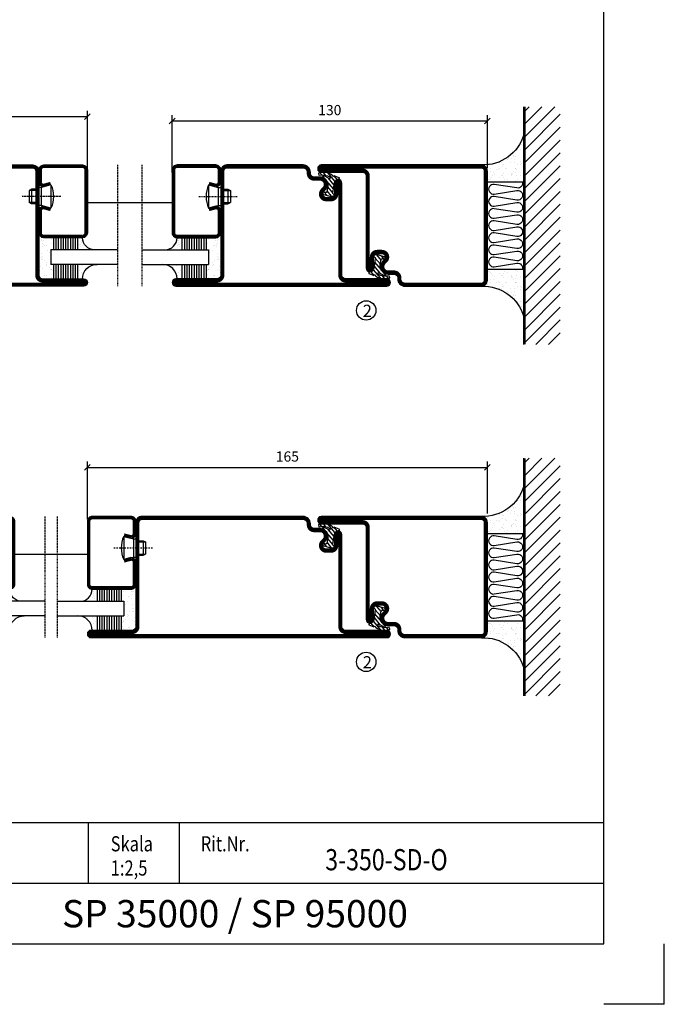
# Model space of a CAD drawing. Extents: x 0 to 1050, y 0 to 742.
# Drawn here: x 784 to 1050, y 0 to 406 of the extents above; entities that cross this region are included whole.
import ezdxf
from ezdxf.enums import TextEntityAlignment as Align

# ---------------------------------------------------------------- set-up
doc = ezdxf.new("R2010")
doc.units = 0
doc.linetypes.add('DASHDOT', pattern=[1, 0.5, -0.25, 0, -0.25])
doc.layers.get('0').update_dxf_attribs({"linetype": 'CONTINUOUS'})
doc.layers.get('DEFPOINTS').update_dxf_attribs({"linetype": 'CONTINUOUS'})
for name, color, linetype in [('CENTRUM', 3, 'DASHDOT'), ('FOGNINGB', 5, 'CONTINUOUS'), ('FRAME050', 6, 'CONTINUOUS'), ('GLAS_MED_FOGNING', 2, 'CONTINUOUS'), ('ISOLERING', 3, 'CONTINUOUS'), ('SPKONTUR', 7, 'CONTINUOUS'), ('STALPROFIL', 1, 'CONTINUOUS'), ('SVETEXT', 6, 'CONTINUOUS')]:
    doc.layers.add(name, color=color, linetype=linetype)
doc.styles.add('ROMANS', font='romans', dxfattribs={"width": 0.8})
doc.dimstyles.new('ROMANS', dxfattribs={"dimscale": 1.2, "dimtxt": 3.5, "dimasz": 2, "dimexe": 2, "dimexo": 1, "dimgap": 2, "dimtad": 1, "dimdsep": 46, "dimtxsty": 'ROMANS', "dimblk1": 'OBLIQUE', "dimblk2": 'OBLIQUE', "dimsah": 1, "dimcen": 2.5, "dimclrd": 2, "dimclre": 2, "dimclrt": 6, "dimadec": 0, "dimazin": 0, "dimtfac": 1, "dimtmove": 2, "dimatfit": 3, "dimfxl": 1, "dimtolj": 1, "dimarcsym": 0})

# ---------------------------------------------------------------- blocks, each defined once
blk = doc.blocks.new('rithuvud_2')
at = {"layer": 'FRAME050', "color": 5}
for p, q in [((-170, 20), (0, 20)), ((-85, 10), (-85, 20)), ((-70, 10), (-70, 20)), ((0, 0), (0, 20)), ((-115, 10), (0, 10)), ((-170.81, 0), (0, 0))]:
    blk.add_line(p, q, dxfattribs=at)
at = {"layer": 'SVETEXT', "color": 7, "style": 'ROMANS', "width": 0.8}
for s, p in [('Skala', (-81.33, 16.49)), ('Rit.Nr.', (-66.47, 16.49))]:
    blk.add_text(s, height=2.5, dxfattribs=at).set_placement(p, align=Align.MIDDLE_LEFT)
at = {"layer": 'SVETEXT', "style": 'ROMANS', "width": 0.8, "flags": 8}
blk.add_attdef('DRAWING_NUMBER', text='', height=3.5, dxfattribs=at).set_placement((-35.83, 13.41), align=Align.MIDDLE)
for tag, p in [('DATE', (-111.33, 12.49)), ('SCALE', (-81.33, 12.49))]:
    blk.add_attdef(tag, text='', height=2.5, dxfattribs=at).set_placement(p, align=Align.MIDDLE_LEFT)
at = {"layer": 'SVETEXT', "style": 'ROMANS', "flags": 8}
blk.add_attdef('TITLE1', text='', height=4.5, dxfattribs=at).set_placement((-60.83, 4.37), align=Align.MIDDLE)
blk = doc.blocks.new('_Oblique')
at = {"color": 0, "linetype": 'ByBlock', "lineweight": -2}
blk.add_line((-0.5, -0.5), (0.5, 0.5), dxfattribs=at)
blk = doc.blocks.new('*D95')
at = {"layer": 'DEFPOINTS', "color": 0, "transparency": 16777216}
for p in [(812.05, 366.22), (682.05, 343.76), (812.05, 343.76)]:
    blk.add_point(p, dxfattribs=at)
at = {"layer": 'GLAS_MED_FOGNING', "color": 2, "lineweight": -2, "transparency": 16777216}
for p, q in [((682.05, 344.96), (682.05, 368.62)), ((682.05, 366.22), (812.05, 366.22)), ((812.05, 344.96), (812.05, 368.62))]:
    blk.add_line(p, q, dxfattribs=at)
at = {"layer": 'GLAS_MED_FOGNING', "color": 2, "lineweight": -2, "transparency": 16777216, "xscale": 2.4, "yscale": 2.4, "zscale": 2.4, "rotation": 180}
blk.add_blockref('_Oblique', (682.05, 366.22), dxfattribs=at)
at = {"layer": 'GLAS_MED_FOGNING', "color": 2, "lineweight": -2, "transparency": 16777216, "xscale": 2.4, "yscale": 2.4, "zscale": 2.4}
blk.add_blockref('_Oblique', (812.05, 366.22), dxfattribs=at)
at = {"layer": 'GLAS_MED_FOGNING', "color": 6, "transparency": 16777216, "insert": (747.05, 370.72), "char_height": 4.2, "attachment_point": 5, "style": 'ROMANS'}
blk.add_mtext('\\A1;130', dxfattribs=at)
blk = doc.blocks.new('*D96')
at = {"layer": 'DEFPOINTS', "color": 0, "transparency": 16777216}
for p in [(977.05, 364.41), (847.05, 341.96), (977.05, 343.76)]:
    blk.add_point(p, dxfattribs=at)
at = {"layer": 'GLAS_MED_FOGNING', "color": 2, "lineweight": -2, "transparency": 16777216}
for p, q in [((847.05, 343.16), (847.05, 366.81)), ((977.05, 344.96), (977.05, 366.81)), ((847.05, 364.41), (977.05, 364.41))]:
    blk.add_line(p, q, dxfattribs=at)
at = {"layer": 'GLAS_MED_FOGNING', "color": 2, "lineweight": -2, "transparency": 16777216, "xscale": 2.4, "yscale": 2.4, "zscale": 2.4, "rotation": 180}
blk.add_blockref('_Oblique', (847.05, 364.41), dxfattribs=at)
at = {"layer": 'GLAS_MED_FOGNING', "color": 2, "lineweight": -2, "transparency": 16777216, "xscale": 2.4, "yscale": 2.4, "zscale": 2.4}
blk.add_blockref('_Oblique', (977.05, 364.41), dxfattribs=at)
at = {"layer": 'GLAS_MED_FOGNING', "color": 6, "transparency": 16777216, "insert": (912.05, 368.91), "char_height": 4.2, "attachment_point": 5, "style": 'ROMANS'}
blk.add_mtext('\\A1;130', dxfattribs=at)
blk = doc.blocks.new('*D98')
at = {"layer": 'DEFPOINTS', "color": 0, "transparency": 16777216}
for p in [(977.05, 221.49), (977.05, 201.26), (812.05, 198.96)]:
    blk.add_point(p, dxfattribs=at)
at = {"layer": 'GLAS_MED_FOGNING', "color": 2, "lineweight": -2, "transparency": 16777216}
for p, q in [((812.05, 200.16), (812.05, 223.89)), ((977.05, 202.46), (977.05, 223.89)), ((812.05, 221.49), (977.05, 221.49))]:
    blk.add_line(p, q, dxfattribs=at)
at = {"layer": 'GLAS_MED_FOGNING', "color": 2, "lineweight": -2, "transparency": 16777216, "xscale": 2.4, "yscale": 2.4, "zscale": 2.4, "rotation": 180}
blk.add_blockref('_Oblique', (812.05, 221.49), dxfattribs=at)
at = {"layer": 'GLAS_MED_FOGNING', "color": 2, "lineweight": -2, "transparency": 16777216, "xscale": 2.4, "yscale": 2.4, "zscale": 2.4}
blk.add_blockref('_Oblique', (977.05, 221.49), dxfattribs=at)
at = {"layer": 'GLAS_MED_FOGNING', "color": 6, "transparency": 16777216, "insert": (894.55, 225.99), "char_height": 4.2, "attachment_point": 5, "style": 'ROMANS'}
blk.add_mtext('\\A1;165', dxfattribs=at)
blk = doc.blocks.new('*X27')
at = {"color": 0}
for p, q in [((421.58, 315.73), (422.57, 316.91)), ((416.9, 314.04), (418.17, 315.56)), ((417.86, 313.24), (420.7, 316.62)), ((418.23, 311.74), (420.66, 314.64)), ((418.49, 310.11), (421.17, 313.3)), ((422.06, 314.37), (422.92, 315.38)), ((423.35, 315.9), (424.08, 316.77)), ((418.75, 308.47), (420.84, 310.96)), ((419.25, 307.12), (421.13, 309.36)), ((421.2, 307.51), (422.3, 308.81))]:
    blk.add_line(p, q, dxfattribs=at)
blk = doc.blocks.new('SP40035')
at = {"layer": 'GLAS_MED_FOGNING'}
blk.add_lwpolyline([(-8.85, 19.2), (-10.98, 18.81, 0.47758), (-11.35, 18.12), (-11.21, 17.77, -1.066974), (-12.13, 17.46), (-12.81, 19.98), (-12.93, 21.31, -0.851446), (-12, 21.55, 0.34625), (-11.45, 21.26), (-7.4, 21.91, 0.253088), (-6.01, 22.98), (-5.63, 23.85, -0.653084), (-5.27, 23.84), (-4.43, 21.79, 0.887127), (-4.46, 21.2, -0.212108), (-4.13, 20.97, -0.212173), (-3.36, 15.42, -0.418069), (-3.61, 15.28), (-4.19, 15.46, -0.397156), (-4.26, 15.58, 0.194939), (-4.93, 20.04, 1.053912), (-5.53, 19.67), (-4.38, 17.4, -0.459605), (-4.5, 17.12), (-5, 16.96, -0.312484), (-5.11, 16.99, 0.373013), (-9.02, 19.17)], format="xyb", dxfattribs=at)
at = {"layer": 'GLAS_MED_FOGNING', "rotation": 270}
blk.add_blockref('*X27', (-320, 440), dxfattribs=at)
blk = doc.blocks.new('SP35012')
at = {"layer": 'SPKONTUR'}
blk.add_lwpolyline([(-7.99, 19), (-8, 19, -0.414214), (-5, 16), (-5, 13.5, 0.414214), (-3.5, 12), (-3, 12, -0.414214), (0, 9), (0, -22.5, -0.414214), (-2.5, -25), (-25, -25), (-45.5, -25, 0.414214), (-47, -26.5), (-47, -43.5, -0.414214), (-48.5, -45), (-48.5, -45, -0.414214), (-50, -43.5), (-50, 0), (-50, 43.5, -0.414214), (-48.5, 45), (-48.5, 45, -0.414214), (-47, 43.5), (-47, 26.5, 0.414214), (-45.5, 25), (-25, 25), (-13.5, 25), (-7.5, 25, -0.414214), (-6, 23.5), (-6, 23.5, -0.414214), (-7.5, 22), (-12, 22, 0.414214), (-13.5, 20.5), (-13.5, 18.5, 0.414214), (-12, 17, 0.198912), (-10.94, 17.44), (-10.26, 18.12, -0.198912), (-8.14, 19), (-8, 19)], format="xyb", dxfattribs=at)
at = {"layer": 'STALPROFIL', "const_width": 1.5}
blk.add_lwpolyline([(-8, 18.25, -0.414214), (-5.75, 16), (-5.75, 13.5, 0.414214), (-3.5, 11.25), (-3, 11.25, -0.414214), (-0.75, 9), (-0.75, -22.5, -0.414214), (-2.5, -24.25), (-45.5, -24.25, 0.414214), (-47.75, -26.5), (-47.75, -43.5, -0.414214), (-48.5, -44.25), (-48.5, -44.25, -0.414214), (-49.25, -43.5), (-49.25, 43.5, -0.414214), (-48.5, 44.25), (-48.5, 44.25, -0.414214), (-47.75, 43.5), (-47.75, 26.5, 0.414214), (-45.5, 24.25), (-7.5, 24.25, -0.414214), (-6.75, 23.5), (-6.75, 23.5, -0.414214), (-7.5, 22.75), (-12, 22.75, 0.414214), (-14.25, 20.5), (-14.25, 18.5, 0.414214), (-12, 16.25, 0.198912), (-10.41, 16.91), (-9.73, 17.59, -0.198912), (-8.14, 18.25)], format="xyb", close=True, dxfattribs=at)
at = {"layer": 'GLAS_MED_FOGNING'}
blk.add_blockref('SP40035', (0, 0), dxfattribs=at)
blk = doc.blocks.new('SP40020')
at = {"layer": 'CENTRUM'}
blk.add_line((-13, 34.07), (-13, 18), dxfattribs=at)
at = {"layer": 'GLAS_MED_FOGNING'}
for p, q in [((-8.2, 30), (-17.8, 30)), ((-17.8, 30), (-16.73, 26)), ((-8.2, 30), (-9.27, 26)), ((-9.27, 26), (-16.73, 26)), ((-16.73, 26), (-16.73, 25)), ((-9.27, 26), (-9.27, 25)), ((-16, 23.5), (-16, 22)), ((-10, 22), (-16, 22)), ((-16, 22), (-15.5, 21)), ((-15.5, 23.5), (-15.5, 21)), ((-10.5, 21), (-15.5, 21)), ((-10.5, 23.5), (-10.5, 21)), ((-10, 22), (-10.5, 21)), ((-10, 23.5), (-10, 22))]:
    blk.add_line(p, q, dxfattribs=at)
blk.add_arc((-13, 18.93), 12.07, 66.5445, 113.4555, dxfattribs=at)
blk = doc.blocks.new('SP43020')
at = {"layer": 'SPKONTUR'}
blk.add_lwpolyline([(-8.2, 30), (-9, 27, 0.414214), (-7, 25), (-2, 25, 0.414214), (0, 27), (0, 43, 0.414214), (-2, 45), (-28, 45, 0.414214), (-30, 43), (-30, 27, 0.414214), (-28, 25), (-19, 25, 0.414214), (-17, 27), (-17.8, 30)], format="xyb", dxfattribs=at)
at = {"layer": 'STALPROFIL', "const_width": 1.25}
blk.add_lwpolyline([(-7.59, 29.84), (-8.37, 26.93, 0.398381), (-7, 25.62), (-2, 25.62, 0.414214), (-0.62, 27), (-0.62, 43, 0.414214), (-2, 44.38), (-28, 44.38, 0.414214), (-29.37, 43), (-29.37, 27, 0.414214), (-28, 25.62), (-19, 25.62, 0.398381), (-17.63, 26.93), (-18.41, 29.84)], format="xyb", dxfattribs=at)
at = {"layer": 'GLAS_MED_FOGNING'}
blk.add_blockref('SP40020', (0, 0), dxfattribs=at)
blk = doc.blocks.new('*X40')
at = {"color": 0}
for p, q in [((-46.25, 30.16), (-46.25, 30.16)), ((-45.21, 30.3), (-45.21, 30.3)), ((-43.58, 30.51), (-43.58, 30.51)), ((-43.29, 29.99), (-43.29, 29.99)), ((-43.26, 30.12), (-43.26, 30.12)), ((-43.03, 30.19), (-43.03, 30.19)), ((-42.45, 29.46), (-42.45, 29.46)), ((-36.22, 29.47), (-36.22, 29.47)), ((-34.89, 29.71), (-34.89, 29.71)), ((-32.51, 30.36), (-32.51, 30.36)), ((-30.84, 30.02), (-30.84, 30.02)), ((-46.91, 26.2), (-46.91, 26.2)), ((-45.73, 28.12), (-45.73, 28.12)), ((-45.64, 27.51), (-45.64, 27.51)), ((-44.41, 25.22), (-44.41, 25.22)), ((-43.37, 25.36), (-43.37, 25.36)), ((-42.91, 26.33), (-42.91, 26.33)), ((-41.74, 25.57), (-41.74, 25.57)), ((-41.27, 28.29), (-41.27, 28.29)), ((-40.9, 27.96), (-40.9, 27.96)), ((-40.33, 28.31), (-40.33, 28.31)), ((-39.41, 27.52), (-39.41, 27.52)), ((-39.16, 26.36), (-39.16, 26.36)), ((-39.02, 25.93), (-39.02, 25.93)), ((-37.98, 26.07), (-37.98, 26.07)), ((-37.79, 26.31), (-37.79, 26.31)), ((-36.36, 26.28), (-36.36, 26.28)), ((-35.09, 28.38), (-35.09, 28.38)), ((-33.64, 26.64), (-33.64, 26.64)), ((-33.19, 27.53), (-33.19, 27.53)), ((-33.15, 28.12), (-33.15, 28.12)), ((-32.6, 26.78), (-32.6, 26.78)), ((-32.39, 26.5), (-32.39, 26.5)), ((-31.15, 26.29), (-31.15, 26.29)), ((-30.97, 26.99), (-30.97, 26.99)), ((-30.79, 25.96), (-30.79, 25.96)), ((-29.22, 25.01), (-29.22, 25.01))]:
    blk.add_line(p, q, dxfattribs=at)
blk = doc.blocks.new('*X38')
at = {"color": 0}
for p, q in [((-41.91, 45.03), (-41.91, 45.03)), ((-41.02, 46.38), (-41.02, 46.38)), ((-44.26, 42.55), (-44.26, 42.55)), ((-43.41, 41.75), (-43.41, 41.75)), ((-41.89, 41.09), (-41.89, 41.09)), ((-41.54, 43.07), (-41.54, 43.07)), ((-41.17, 42.74), (-41.17, 42.74)), ((-41.07, 44.49), (-41.07, 44.49))]:
    blk.add_line(p, q, dxfattribs=at)
blk = doc.blocks.new('*X39')
at = {"color": 0}
for p, q in [((-34.84, 44.5), (-34.84, 44.5)), ((-33.79, 42.16), (-33.79, 42.16)), ((-33.42, 42.9), (-33.42, 42.9)), ((-32.89, 41.92), (-32.89, 41.92)), ((-32.75, 42.29), (-32.75, 42.29)), ((-31.8, 42.57), (-31.8, 42.57)), ((-31.43, 41.07), (-31.43, 41.07)), ((-31.12, 42.51), (-31.12, 42.51))]:
    blk.add_line(p, q, dxfattribs=at)
blk = doc.blocks.new('GLAS6-6X5')
at = {"layer": 'GLAS_MED_FOGNING'}
for p, q in [((9, 49), (9, 30)), ((15, 49), (15, 30)), ((9, 41), (3, 41)), ((20, 41), (15, 41)), ((9, 40), (3, 40)), ((9, 39), (3, 39)), ((9, 38), (3, 38)), ((9, 37), (3, 37)), ((20, 40), (15, 40)), ((20, 39), (15, 39)), ((20, 38), (15, 38)), ((20, 37), (15, 37)), ((9, 36), (3, 36)), ((9, 35), (3, 35)), ((9, 34), (3, 34)), ((9, 33), (3, 33)), ((20, 36), (15, 36)), ((20, 35), (15, 35)), ((20, 34), (15, 34)), ((20, 33), (15, 33)), ((9, 32), (3, 32)), ((9, 31), (3, 31)), ((15, 30), (9, 30)), ((20, 32), (15, 32)), ((20, 31), (15, 31))]:
    blk.add_line(p, q, dxfattribs=at)
for centre, radius, start, end in [((3, 49), 6, 270, 0), ((20, 48), 5, 180, 270)]:
    blk.add_arc(centre, radius, start, end, dxfattribs=at)
for name in ['*X38', '*X39', '*X40']:
    blk.add_blockref(name, (50, 0), dxfattribs=at)
blk = doc.blocks.new('50_SP43020')
at = {"layer": 'CENTRUM'}
blk.add_lwpolyline([(0, 57.5), (-35, 57.5), (-41, 57.5), (-50, 57.5)], dxfattribs=at)
at = {"layer": 'GLAS_MED_FOGNING'}
for p, q in [((-41, 57.5), (-41, 49)), ((-35, 57.5), (-35, 49))]:
    blk.add_line(p, q, dxfattribs=at)
for name, p in [('GLAS6-6X5', (-50, 0)), ('SP43020', (0, 0))]:
    blk.add_blockref(name, p)
blk = doc.blocks.new('SP35012-85')
at = {"layer": 'SPKONTUR'}
blk.add_lwpolyline([(-7.99, 19), (-8, 19, -0.414214), (-5, 16), (-5, 13.5, 0.414214), (-3.5, 12), (-3, 12, -0.414214), (0, 9), (0, -57.5, -0.414214), (-2.5, -60), (-25, -60), (-45.5, -60, 0.414214), (-47, -61.5), (-47, -78.5, -0.414214), (-48.5, -80), (-48.5, -80, -0.414214), (-50, -78.5), (-50, 0), (-50, 43.5, -0.414214), (-48.5, 45), (-48.5, 45, -0.414214), (-47, 43.5), (-47, 26.5, 0.414214), (-45.5, 25), (-25, 25), (-13.5, 25), (-7.5, 25, -0.414214), (-6, 23.5), (-6, 23.5, -0.414214), (-7.5, 22), (-12, 22, 0.414214), (-13.5, 20.5), (-13.5, 18.5, 0.414214), (-12, 17, 0.198912), (-10.94, 17.44), (-10.26, 18.12, -0.198912), (-8.14, 19), (-8, 19)], format="xyb", dxfattribs=at)
at = {"layer": 'STALPROFIL', "const_width": 1.5}
blk.add_lwpolyline([(-8, 18.25, -0.414214), (-5.75, 16), (-5.75, 13.5, 0.414214), (-3.5, 11.25), (-3, 11.25, -0.414214), (-0.75, 9), (-0.75, -57.5, -0.414214), (-2.5, -59.25), (-45.5, -59.25, 0.414214), (-47.75, -61.5), (-47.75, -78.5, -0.414214), (-48.5, -79.25), (-48.5, -79.25, -0.414214), (-49.25, -78.5), (-49.25, 43.5, -0.414214), (-48.5, 44.25), (-48.5, 44.25, -0.414214), (-47.75, 43.5), (-47.75, 26.5, 0.414214), (-45.5, 24.25), (-7.5, 24.25, -0.414214), (-6.75, 23.5), (-6.75, 23.5, -0.414214), (-7.5, 22.75), (-12, 22.75, 0.414214), (-14.25, 20.5), (-14.25, 18.5, 0.414214), (-12, 16.25, 0.198912), (-10.41, 16.91), (-9.73, 17.59, -0.198912), (-8.14, 18.25)], format="xyb", close=True, dxfattribs=at)
at = {"layer": 'GLAS_MED_FOGNING'}
blk.add_blockref('SP40035', (0, 0), dxfattribs=at)
blk = doc.blocks.new('SP35011')
at = {"layer": 'SPKONTUR'}
blk.add_lwpolyline([(-6, 23.5, -0.414214), (-7.5, 22), (-12, 22, 0.414214), (-13.5, 20.5), (-13.5, 18.5, 0.414214), (-12, 17, 0.198912), (-10.94, 17.44), (-10.26, 18.12, -0.198912), (-8.14, 19), (-8, 19, -0.414214), (-5, 16), (-5, 13.5, 0.414214), (-3.5, 12), (-3, 12, -0.414214), (0, 9), (0, -22.5, -0.414214), (-2.5, -25), (-47.5, -25, -0.414214), (-50, -22.5), (-50, 43.5, -0.414214), (-48.5, 45), (-48.5, 45, -0.414214), (-47, 43.5), (-47, 26.5, 0.414214), (-45.5, 25), (-13.5, 25), (-7.5, 25, -0.414214), (-6, 23.5)], format="xyb", close=True, dxfattribs=at)
at = {"layer": 'STALPROFIL', "const_width": 1.5}
blk.add_lwpolyline([(-6.75, 23.5, -0.414214), (-7.5, 22.75), (-12, 22.75, 0.414214), (-14.25, 20.5), (-14.25, 18.5, 0.414214), (-12, 16.25, 0.198912), (-10.41, 16.91), (-9.73, 17.59, -0.198912), (-8.14, 18.25), (-8, 18.25, -0.414214), (-5.75, 16), (-5.75, 13.5, 0.414214), (-3.5, 11.25), (-3, 11.25, -0.414214), (-0.75, 9), (-0.75, -22.5, -0.414214), (-2.5, -24.25), (-47.5, -24.25, -0.414214), (-49.25, -22.5), (-49.25, 43.5, -0.414214), (-48.5, 44.25), (-48.5, 44.25, -0.414214), (-47.75, 43.5), (-47.75, 26.5, 0.414214), (-45.5, 24.25), (-7.5, 24.25, -0.414214), (-6.75, 23.5)], format="xyb", close=True, dxfattribs=at)
at = {"layer": 'GLAS_MED_FOGNING'}
blk.add_blockref('SP40035', (0, 0), dxfattribs=at)
blk = doc.blocks.new('*X36')
at = {"color": 0}
for p, q in [((-74, -52.79), (-61.61, -40.4)), ((-74, -47.48), (-66.92, -40.4)), ((-74, -42.18), (-72.22, -40.4)), ((-70.91, -55), (-56.31, -40.4)), ((-65.61, -55), (-51.01, -40.4)), ((-60.3, -55), (-45.7, -40.4)), ((-55, -55), (-40.4, -40.4)), ((-49.7, -55), (-35.1, -40.4)), ((-44.39, -55), (-29.79, -40.4)), ((-39.09, -55), (-24.49, -40.4)), ((-33.79, -55), (-19.19, -40.4)), ((-28.48, -55), (-13.88, -40.4)), ((-23.18, -55), (-8.58, -40.4)), ((-17.88, -55), (-3.28, -40.4)), ((-12.57, -55), (2.03, -40.4)), ((-7.27, -55), (7.33, -40.4)), ((-1.97, -55), (12.63, -40.4)), ((3.34, -55), (17.94, -40.4)), ((8.64, -55), (23.24, -40.4)), ((13.94, -55), (24, -44.94)), ((19.25, -55), (24, -50.25))]:
    blk.add_line(p, q, dxfattribs=at)
blk = doc.blocks.new('*X35')
at = {"color": 0}
for p, q in [((0, -24.05), (0, -24.05)), ((-6.93, -26.8), (-6.93, -26.8)), ((-6.84, -25.06), (-6.84, -25.06)), ((-6.01, -25.8), (-6.01, -25.8)), ((-6, -25.6), (-6, -25.6)), ((-5.64, -26.14), (-5.64, -26.14)), ((-5.3, -26.59), (-5.3, -26.59)), ((-4.52, -27.17), (-4.52, -27.17)), ((-3.9, -27.74), (-3.9, -27.74)), ((-2.96, -27.54), (-2.96, -27.54)), ((-2.59, -26.23), (-2.59, -26.23)), ((-1.82, -25.1), (-1.82, -25.1)), ((-1.55, -26.1), (-1.55, -26.1)), ((-0.61, -25.05), (-0.61, -25.05)), ((0.08, -25.88), (0.08, -25.88)), ((-6.93, -29.02), (-6.93, -29.02)), ((-6.13, -31.88), (-6.13, -31.88)), ((-5.23, -30.07), (-5.23, -30.07)), ((-5.09, -31.74), (-5.09, -31.74)), ((-4.39, -31.02), (-4.39, -31.02)), ((-4.38, -30.61), (-4.38, -30.61)), ((-3.46, -31.53), (-3.46, -31.53)), ((-1.91, -29.56), (-1.91, -29.56)), ((-1.7, -28.95), (-1.7, -28.95)), ((-1.54, -29.9), (-1.54, -29.9)), ((-0.74, -31.17), (-0.74, -31.17)), ((0.2, -31.49), (0.2, -31.49)), ((0.3, -31.03), (0.3, -31.03)), ((1, -30.06), (1, -30.06)), ((1.01, -30.83), (1.01, -30.83)), ((-6.81, -32.87), (-6.81, -32.87)), ((-5.82, -33.25), (-5.82, -33.25)), ((-4.27, -34.88), (-4.27, -34.88)), ((-3.83, -35.07), (-3.83, -35.07)), ((-3.61, -35.08), (-3.61, -35.08)), ((-3.46, -35.41), (-3.46, -35.41)), ((-2.77, -35.62), (-2.77, -35.62)), ((-1.62, -36.46), (-1.62, -36.46)), ((-1.57, -32.81), (-1.57, -32.81)), ((-1.35, -32.54), (-1.35, -32.54)), ((1.1, -36.1), (1.1, -36.1)), ((1.13, -34.68), (1.13, -34.68)), ((2.14, -35.97), (2.14, -35.97)), ((2.19, -33.32), (2.19, -33.32)), ((2.55, -33.65), (2.55, -33.65)), ((2.62, -35.07), (2.62, -35.07)), ((3.46, -35.61), (3.46, -35.61)), ((3.77, -35.75), (3.77, -35.75)), ((4.29, -35.25), (4.29, -35.25)), ((-6.68, -36.73), (-6.68, -36.73)), ((-5.96, -37.56), (-5.96, -37.56)), ((-4.28, -36.81), (-4.28, -36.81)), ((-4.14, -38.73), (-4.14, -38.73)), ((-3.24, -36.68), (-3.24, -36.68)), ((-1.72, -37), (-1.72, -37)), ((-1.44, -36.66), (-1.44, -36.66)), ((0.27, -37.55), (0.27, -37.55)), ((0.27, -38.83), (0.27, -38.83)), ((0.64, -39.16), (0.64, -39.16)), ((1.26, -38.54), (1.26, -38.54)), ((3.67, -36.69), (3.67, -36.69)), ((6.29, -37.07), (6.29, -37.07)), ((6.5, -37.54), (6.5, -37.54)), ((6.5, -38.47), (6.5, -38.47)), ((6.65, -37.41), (6.65, -37.41)), ((8.39, -39), (8.39, -39)), ((10.99, -39.98), (10.99, -39.98))]:
    blk.add_line(p, q, dxfattribs=at)
blk = doc.blocks.new('50_INF-B10')
at = {"layer": 'FOGNINGB', "const_width": 0.8}
blk.add_lwpolyline([(24, -40.4), (-74, -40.4)], dxfattribs=at)
at = {"layer": 'GLAS_MED_FOGNING'}
for p, q in [((-43, -25), (-43, -40)), ((-7, -25), (-7, -40))]:
    blk.add_line(p, q, dxfattribs=at)
for centre, start, end in [((-67.61, -23.14), 286.8568, 2.0678), ((17.61, -23.14), 177.9322, 253.1432)]:
    blk.add_arc(centre, 17.62, start, end, dxfattribs=at)
at = {"layer": 'ISOLERING'}
blk.add_lwpolyline([(-43, -39.44, 0.538866), (-40.52, -37.19), (-41.98, -27.81, -1.166667), (-38.02, -27.81), (-39.48, -37.19, 1.166667), (-35.52, -37.19), (-36.98, -27.81, -1.166667), (-33.02, -27.81), (-34.48, -37.19, 1.166667), (-30.52, -37.19), (-31.98, -27.81, -1.166667), (-28.02, -27.81), (-29.48, -37.19, 1.166667), (-25.52, -37.19), (-26.98, -27.81, -1.166667), (-23.02, -27.81), (-24.48, -37.19, 1.166667), (-20.52, -37.19), (-21.98, -27.81, -1.166667), (-18.02, -27.81), (-19.48, -37.19, 1.166667), (-15.52, -37.19), (-16.98, -27.81, -1.166667), (-13.02, -27.81), (-14.48, -37.19, 1.166667), (-10.52, -37.19), (-11.98, -27.81, -1.166667), (-8.02, -27.81), (-9.48, -37.19, 0.538866), (-7, -39.44, 0.538866)], format="xyb", dxfattribs=at)
at = {"layer": 'SPKONTUR'}
blk.add_line((24, -40), (-74, -40), dxfattribs=at)
at = {"layer": 'FOGNINGB'}
blk.add_blockref('*X36', (0, 0), dxfattribs=at)
at = {"layer": 'GLAS_MED_FOGNING', "xscale": -1}
blk.add_blockref('*X35', (-50, 0), dxfattribs=at)
at = {"layer": 'GLAS_MED_FOGNING'}
blk.add_blockref('*X35', (0, 0), dxfattribs=at)

msp = doc.modelspace()

# ---------------------------------------------------------------- linework, layer by layer
for p, q in [((812.051, 330.76), (847.051, 330.761)), ((782.051, 185.761), (812.051, 185.761))]:
    msp.add_line(p, q)
at = {"layer": 'FRAME050', "color": 5}
for p, q in [((1025, 25), (1025, 717.5)), ((25, 25), (1025, 25)), ((1050, 0), (1050, 25)), ((1050, 0), (1025, 0)), ((1050, 0), (1025, 0)), ((1050, 0), (1025, 0)), ((1050, 0), (1025, 0))]:
    msp.add_line(p, q, dxfattribs=at)
at = {"layer": 'GLAS_MED_FOGNING'}
for centre in [(927.051, 286.256), (927.051, 141.256)]:
    msp.add_circle(centre, 4, dxfattribs=at)

# ---------------------------------------------------------------- block references
at = {"rotation": 90}
for name, p in [('SP35012', (767.051, 346.26)), ('50_SP43020', (892.051, 346.259)), ('50_SP43020', (857.051, 201.261))]:
    msp.add_blockref(name, p, dxfattribs=at)
at = {"xscale": -1}
for name, p, rotation in [('50_SP43020', (767.051, 346.26), 270), ('SP35012', (892.051, 346.259), 270), ('SP35011', (952.051, 296.26), 90), ('50_SP43020', (737.051, 201.26), 270), ('SP35012-85', (892.051, 201.261), 270), ('SP35011', (952.051, 151.26), 90)]:
    msp.add_blockref(name, p, dxfattribs=dict(at, rotation=rotation))
ref = msp.add_blockref('rithuvud_2', (1025, 25), dxfattribs=dict(xscale=2.5, yscale=2.5, zscale=2.5))
ref.add_attrib('SCALE', '1:2,5', dxfattribs={"layer": 'SVETEXT', "height": 6.25, "style": 'ROMANS', "width": 0.8}).set_placement((821.681, 56.224), align=Align.MIDDLE_LEFT)
ref.add_attrib('DRAWING_NUMBER', '3-350-SD-O', dxfattribs={"layer": 'SVETEXT', "height": 8.75, "style": 'ROMANS', "width": 0.8}).set_placement((935.413, 58.521), align=Align.MIDDLE)
ref.add_attrib('TITLE1', 'SP 35000 / SP 95000', dxfattribs={"layer": 'SVETEXT', "height": 11.25, "style": 'ROMANS'}).set_placement((872.931, 35.926), align=Align.MIDDLE)
at = {"layer": 'GLAS_MED_FOGNING', "xscale": -1, "rotation": 90}
for p in [(952.051, 296.256), (952.051, 151.256)]:
    msp.add_blockref('50_INF-B10', p, dxfattribs=at)

# ---------------------------------------------------------------- texts
at = {"layer": 'CENTRUM', "char_height": 5, "width": 7.5, "attachment_point": 1, "style": 'ROMANS'}
for insert in [(925.638, 288.615), (925.638, 143.615)]:
    msp.add_mtext('{\\C6;2}', dxfattribs=dict(at, insert=insert))

# ---------------------------------------------------------------- dimensions: what is measured, and where the dimension line sits
at = {"layer": 'GLAS_MED_FOGNING'}
for base, p1, p2, picture, middle in [((812.051, 366.219), (682.051, 343.76), (812.051, 343.761), '*D95', (747.051, 370.719)), ((977.051, 364.415), (847.051, 341.957), (977.051, 343.76), '*D96', (912.051, 368.915)), ((977.051, 221.488), (812.051, 198.96), (977.051, 201.26), '*D98', (894.551, 225.988))]:
    dim = msp.add_linear_dim(base=base, p1=p1, p2=p2, dimstyle='ROMANS', dxfattribs=at)
    dim.commit()
    dim.dimension.update_dxf_attribs({"geometry": picture, "text_midpoint": middle})

doc.saveas('drawing.dxf')
